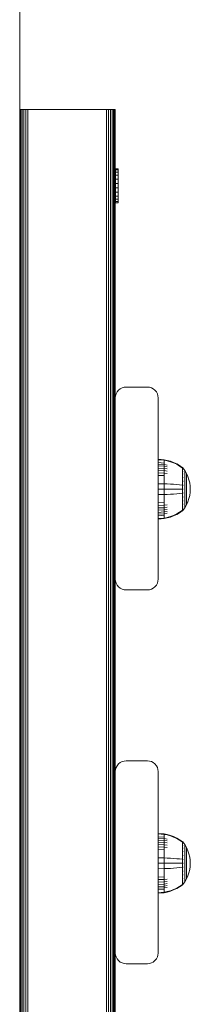
# Model space of a CAD drawing. Units: millimetres. Extents: x 1091 to 578302, y -1972 to 596964.
# Drawn here: x 4728 to 4807, y 3605 to 4066 of the extents above; entities that cross this region are included whole.
import ezdxf

# ---------------------------------------------------------------- set-up
doc = ezdxf.new("R2010")
doc.units = ezdxf.units.MM
doc.layers.add('Контур', color=7, linetype='Continuous', lineweight=15)

msp = doc.modelspace()

# ---------------------------------------------------------------- linework, layer by layer
at = {"layer": 'Контур'}
for p, q in [((4727.643, 3165.3), (4727.641, 5677.377)), ((4727.661, 4024.021), (4727.643, 4024.021)), ((4728.125, 4024.021), (4727.661, 4024.021)), ((4727.661, 3165.282), (4727.661, 4024.021)), ((4728.774, 4024.021), (4728.125, 4024.021)), ((4728.125, 3164.818), (4728.125, 4024.021)), ((4729.574, 4024.021), (4728.774, 4024.021)), ((4728.774, 3164.169), (4728.774, 4024.021)), ((4729.574, 4024.021), (4730.47, 4024.021)), ((4729.574, 3163.37), (4729.574, 4024.021)), ((4730.47, 4024.021), (4731.4, 4024.021)), ((4730.47, 3162.474), (4730.47, 4024.021)), ((4731.4, 4024.021), (4732.31, 4024.021)), ((4731.4, 3161.543), (4731.4, 4024.021)), ((4732.31, 4024.021), (4767.31, 4024.021)), ((4767.31, 4024.021), (4768.22, 4024.021)), ((4769.15, 4024.021), (4768.22, 4024.021)), ((4768.22, 3144.021), (4768.22, 4024.021)), ((4769.15, 3144.021), (4769.15, 4024.021)), ((4770.046, 4024.021), (4769.15, 4024.021)), ((4770.046, 3144.021), (4770.046, 4024.021)), ((4770.846, 4024.021), (4770.046, 4024.021)), ((4770.846, 3144.021), (4770.846, 4024.021)), ((4771.495, 4024.021), (4770.846, 4024.021)), ((4771.495, 3144.021), (4771.495, 4024.021)), ((4771.959, 4024.021), (4771.495, 4024.021)), ((4771.959, 3144.021), (4771.959, 4024.021)), ((4772.227, 4024.021), (4771.959, 4024.021)), ((4772.227, 3144.021), (4772.227, 4024.021)), ((4772.31, 4024.021), (4772.227, 4024.021)), ((4772.31, 3889.021), (4772.31, 4024.021)), ((4772.354, 3996.235), (4772.354, 3995.71)), ((4773.568, 3996.235), (4772.354, 3996.235)), ((4772.354, 3995.71), (4772.354, 3994.679)), ((4773.568, 3995.71), (4772.354, 3995.71)), ((4772.354, 3994.679), (4772.354, 3993.21)), ((4773.568, 3994.679), (4772.354, 3994.679)), ((4772.354, 3993.21), (4772.354, 3991.405)), ((4773.568, 3993.21), (4772.354, 3993.21)), ((4773.568, 3996.235), (4773.568, 3995.71)), ((4773.568, 3995.71), (4773.568, 3994.679)), ((4773.568, 3994.679), (4773.568, 3993.21)), ((4773.568, 3993.21), (4773.568, 3991.405)), ((4772.354, 3989.386), (4772.354, 3991.405)), ((4773.568, 3991.405), (4772.354, 3991.405)), ((4773.568, 3989.386), (4772.354, 3989.386)), ((4772.354, 3989.386), (4772.354, 3987.291)), ((4773.568, 3989.386), (4773.568, 3991.405)), ((4773.568, 3989.386), (4773.568, 3987.291)), ((4772.354, 3987.291), (4772.354, 3985.262)), ((4773.568, 3987.291), (4772.354, 3987.291)), ((4772.354, 3985.262), (4772.354, 3983.439)), ((4773.568, 3985.262), (4772.354, 3985.262)), ((4772.354, 3983.439), (4772.354, 3981.944)), ((4773.568, 3983.439), (4772.354, 3983.439)), ((4773.568, 3987.291), (4773.568, 3985.262)), ((4773.568, 3985.262), (4773.568, 3983.439)), ((4773.568, 3983.439), (4773.568, 3981.944)), ((4772.354, 3981.944), (4772.354, 3980.881)), ((4773.568, 3981.944), (4772.354, 3981.944)), ((4772.354, 3980.881), (4772.354, 3980.321)), ((4773.568, 3980.881), (4772.354, 3980.881)), ((4772.354, 3980.321), (4772.354, 3980.303)), ((4773.568, 3980.321), (4772.354, 3980.321)), ((4773.568, 3980.303), (4772.354, 3980.303)), ((4773.568, 3981.944), (4773.568, 3980.881)), ((4773.568, 3980.881), (4773.568, 3980.321)), ((4773.568, 3980.321), (4773.568, 3980.303)), ((4773.125, 3891.757), (4772.661, 3890.862)), ((4773.774, 3892.557), (4773.125, 3891.757)), ((4774.574, 3893.206), (4773.774, 3892.557)), ((4775.47, 3893.67), (4774.574, 3893.206)), ((4776.4, 3893.938), (4775.47, 3893.67)), ((4777.31, 3894.021), (4776.4, 3893.938)), ((4777.31, 3894.021), (4787.31, 3894.021)), ((4787.31, 3894.021), (4788.22, 3893.938)), ((4788.22, 3893.938), (4789.15, 3893.67)), ((4789.15, 3893.67), (4790.046, 3893.206)), ((4790.046, 3893.206), (4790.846, 3892.557)), ((4790.846, 3892.557), (4791.495, 3891.757)), ((4791.495, 3891.757), (4791.959, 3890.862)), ((4772.31, 3889.021), (4772.393, 3889.931)), ((4772.31, 3889.021), (4772.31, 3804.021)), ((4772.661, 3890.862), (4772.393, 3889.931)), ((4791.959, 3890.862), (4792.227, 3889.931)), ((4792.31, 3889.021), (4792.227, 3889.931)), ((4792.31, 3889.021), (4792.31, 3804.021)), ((4792.323, 3860.233), (4795.102, 3860.004)), ((4792.323, 3860.233), (4792.323, 3859.999)), ((4792.323, 3859.999), (4795.102, 3859.774)), ((4792.323, 3859.999), (4792.323, 3859.692)), ((4792.323, 3859.692), (4792.323, 3859.25)), ((4792.323, 3859.25), (4792.323, 3858.669)), ((4792.323, 3858.669), (4792.323, 3857.951)), ((4792.323, 3858.669), (4795.102, 3858.466)), ((4795.102, 3860.004), (4796.596, 3859.708)), ((4795.102, 3860.004), (4795.102, 3859.774)), ((4795.102, 3859.774), (4796.596, 3859.483)), ((4795.102, 3859.774), (4795.102, 3859.473)), ((4795.102, 3859.473), (4795.102, 3859.037)), ((4795.102, 3859.037), (4795.102, 3858.466)), ((4798.087, 3859.285), (4796.596, 3859.708)), ((4798.087, 3859.067), (4796.596, 3859.483)), ((4799.558, 3858.734), (4798.087, 3859.285)), ((4799.558, 3858.525), (4798.087, 3859.067)), ((4800.994, 3858.055), (4799.558, 3858.734)), ((4792.323, 3857.951), (4792.323, 3857.102)), ((4792.323, 3857.951), (4795.102, 3857.759)), ((4792.323, 3857.102), (4792.323, 3856.132)), ((4792.323, 3857.102), (4795.102, 3856.924)), ((4792.323, 3856.132), (4792.323, 3855.057)), ((4792.323, 3856.132), (4795.102, 3855.971)), ((4792.323, 3855.057), (4792.323, 3853.894)), ((4792.323, 3855.057), (4795.102, 3854.913)), ((4795.102, 3858.466), (4795.102, 3857.759)), ((4795.102, 3857.759), (4796.596, 3857.512)), ((4795.102, 3857.759), (4795.102, 3856.924)), ((4795.102, 3856.924), (4796.596, 3856.695)), ((4795.102, 3856.924), (4795.102, 3855.971)), ((4795.102, 3855.971), (4796.596, 3855.761)), ((4795.102, 3855.971), (4795.102, 3854.913)), ((4795.102, 3854.913), (4796.596, 3854.726)), ((4795.102, 3854.913), (4795.102, 3853.769)), ((4800.994, 3857.858), (4799.558, 3858.525)), ((4802.378, 3857.252), (4800.994, 3858.055)), ((4802.378, 3857.068), (4800.994, 3857.858)), ((4803.55, 3856.433), (4802.378, 3857.252)), ((4803.55, 3856.262), (4802.378, 3857.068)), ((4803.66, 3856.433), (4803.55, 3856.433)), ((4803.66, 3855.293), (4803.55, 3855.293)), ((4803.66, 3854.77), (4803.55, 3854.77)), ((4803.66, 3854.152), (4803.55, 3854.152)), ((4803.66, 3856.391), (4803.66, 3856.433)), ((4803.66, 3856.433), (4803.755, 3856.317)), ((4803.66, 3856.391), (4803.66, 3856.262)), ((4803.66, 3856.262), (4803.66, 3856.039)), ((4803.66, 3856.039), (4803.66, 3855.717)), ((4803.66, 3855.717), (4803.66, 3855.293)), ((4803.66, 3855.293), (4803.66, 3854.77)), ((4803.66, 3854.77), (4803.66, 3854.152)), ((4803.66, 3854.152), (4803.66, 3853.445)), ((4803.755, 3856.317), (4803.808, 3856.244)), ((4803.823, 3856.233), (4803.808, 3856.244)), ((4803.823, 3856.066), (4803.808, 3856.077)), ((4803.823, 3856.066), (4803.808, 3856.052)), ((4803.823, 3855.531), (4803.808, 3855.541)), ((4803.823, 3855.531), (4803.808, 3855.494)), ((4803.823, 3854.603), (4803.808, 3854.612)), ((4803.823, 3854.603), (4803.808, 3854.542)), ((4803.823, 3856.066), (4803.816, 3856.043)), ((4803.823, 3855.531), (4803.817, 3855.49)), ((4803.823, 3854.603), (4803.817, 3854.544)), ((4803.823, 3856.233), (4803.823, 3856.215)), ((4803.823, 3856.224), (4804.725, 3854.988)), ((4803.823, 3856.084), (4803.823, 3856.066)), ((4803.823, 3856.016), (4803.823, 3856.066)), ((4803.823, 3855.531), (4803.823, 3855.582)), ((4803.823, 3855.451), (4803.823, 3855.531)), ((4803.823, 3854.603), (4803.823, 3854.684)), ((4803.823, 3854.494), (4803.823, 3854.603)), ((4804.725, 3854.988), (4805.546, 3853.581)), ((4804.725, 3854.988), (4804.725, 3854.953)), ((4804.725, 3854.953), (4804.725, 3854.842)), ((4804.725, 3854.65), (4804.725, 3854.842)), ((4804.725, 3854.373), (4804.725, 3854.65)), ((4804.725, 3854.01), (4804.725, 3854.373)), ((4792.323, 3853.894), (4792.323, 3852.663)), ((4792.323, 3853.894), (4795.102, 3853.769)), ((4792.323, 3852.663), (4792.323, 3851.386)), ((4792.323, 3852.663), (4795.102, 3852.558)), ((4792.323, 3851.386), (4792.323, 3850.085)), ((4792.323, 3850.085), (4792.323, 3848.78)), ((4795.102, 3853.769), (4796.596, 3853.607)), ((4795.102, 3853.769), (4795.102, 3852.558)), ((4795.102, 3852.558), (4795.102, 3851.302)), ((4795.102, 3851.302), (4795.102, 3850.022)), ((4795.102, 3850.022), (4795.102, 3848.739)), ((4803.66, 3853.445), (4803.55, 3853.445)), ((4803.66, 3852.662), (4803.55, 3852.662)), ((4803.66, 3851.814), (4803.55, 3851.814)), ((4803.66, 3850.917), (4803.55, 3850.917)), ((4803.66, 3853.445), (4803.66, 3852.662)), ((4803.66, 3852.662), (4803.66, 3851.814)), ((4803.66, 3851.814), (4803.66, 3850.917)), ((4803.66, 3850.917), (4803.66, 3849.987)), ((4803.66, 3849.987), (4803.66, 3849.039)), ((4803.823, 3853.304), (4803.808, 3853.312)), ((4803.823, 3853.304), (4803.808, 3853.223)), ((4803.823, 3851.705), (4803.808, 3851.711)), ((4803.823, 3851.705), (4803.808, 3851.61)), ((4803.823, 3849.914), (4803.808, 3849.918)), ((4803.823, 3849.914), (4803.808, 3849.81)), ((4803.823, 3849.914), (4803.816, 3849.817)), ((4803.823, 3853.304), (4803.817, 3853.23)), ((4803.823, 3851.705), (4803.817, 3851.618)), ((4803.823, 3853.304), (4803.823, 3853.413)), ((4803.823, 3853.17), (4803.823, 3853.304)), ((4803.823, 3851.705), (4803.823, 3851.838)), ((4803.823, 3851.547), (4803.823, 3851.705)), ((4803.823, 3849.914), (4803.823, 3850.07)), ((4803.823, 3849.734), (4803.823, 3849.914)), ((4804.725, 3853.561), (4804.725, 3854.01)), ((4804.725, 3853.03), (4804.725, 3853.561)), ((4804.725, 3852.424), (4804.725, 3853.03)), ((4804.725, 3851.751), (4804.725, 3852.424)), ((4804.725, 3851.024), (4804.725, 3851.751)), ((4804.725, 3850.254), (4804.725, 3851.024)), ((4804.725, 3849.456), (4804.725, 3850.254)), ((4804.725, 3848.642), (4804.725, 3849.456)), ((4805.546, 3853.581), (4806.21, 3852.122)), ((4805.546, 3853.581), (4805.546, 3853.552)), ((4805.546, 3853.552), (4805.546, 3853.459)), ((4805.546, 3853.298), (4805.546, 3853.459)), ((4805.546, 3853.065), (4805.546, 3853.298)), ((4805.546, 3852.76), (4805.546, 3853.065)), ((4805.546, 3852.384), (4805.546, 3852.76)), ((4805.546, 3851.938), (4805.546, 3852.384)), ((4805.546, 3851.429), (4805.546, 3851.938)), ((4805.546, 3850.865), (4805.546, 3851.429)), ((4805.546, 3850.254), (4805.546, 3850.865)), ((4805.546, 3849.608), (4805.546, 3850.254)), ((4805.546, 3848.938), (4805.546, 3849.608)), ((4806.21, 3852.122), (4806.715, 3850.635)), ((4806.715, 3850.635), (4807.066, 3849.144)), ((4792.323, 3848.78), (4792.323, 3846.233)), ((4792.323, 3848.78), (4795.102, 3848.739)), ((4792.323, 3846.233), (4792.323, 3843.685)), ((4792.323, 3846.233), (4795.102, 3846.233)), ((4795.102, 3848.739), (4796.596, 3848.685)), ((4795.102, 3848.739), (4795.102, 3846.233)), ((4795.102, 3846.233), (4796.596, 3846.233)), ((4795.102, 3846.233), (4795.102, 3843.727)), ((4798.087, 3848.608), (4796.596, 3848.685)), ((4798.087, 3846.233), (4796.596, 3846.233)), ((4799.558, 3848.507), (4798.087, 3848.608)), ((4799.558, 3846.233), (4798.087, 3846.233)), ((4800.994, 3848.384), (4799.558, 3848.507)), ((4800.994, 3846.233), (4799.558, 3846.233)), ((4802.378, 3848.238), (4800.994, 3848.384)), ((4802.378, 3846.233), (4800.994, 3846.233)), ((4803.55, 3848.089), (4802.378, 3848.238)), ((4803.55, 3846.233), (4802.378, 3846.233)), ((4803.66, 3848.089), (4803.55, 3848.089)), ((4803.66, 3849.039), (4803.66, 3848.089)), ((4803.66, 3848.089), (4803.66, 3847.149)), ((4803.66, 3847.149), (4803.66, 3846.233)), ((4803.66, 3846.233), (4803.66, 3845.316)), ((4803.66, 3845.316), (4803.66, 3844.377)), ((4803.823, 3848.052), (4803.808, 3848.054)), ((4803.823, 3846.233), (4803.808, 3846.233)), ((4803.823, 3848.052), (4803.823, 3848.227)), ((4803.823, 3847.855), (4803.823, 3848.052)), ((4803.823, 3846.233), (4803.823, 3846.422)), ((4803.823, 3846.043), (4803.823, 3846.233)), ((4804.725, 3847.826), (4804.725, 3848.642)), ((4804.725, 3847.019), (4804.725, 3847.826)), ((4804.725, 3846.233), (4804.725, 3847.019)), ((4804.725, 3845.446), (4804.725, 3846.233)), ((4804.725, 3844.64), (4804.725, 3845.446)), ((4805.546, 3848.255), (4805.546, 3848.938)), ((4805.546, 3847.57), (4805.546, 3848.255)), ((4805.546, 3846.893), (4805.546, 3847.57)), ((4805.546, 3846.233), (4805.546, 3846.893)), ((4805.546, 3845.572), (4805.546, 3846.233)), ((4805.546, 3844.895), (4805.546, 3845.572)), ((4805.546, 3844.211), (4805.546, 3844.895)), ((4807.066, 3849.144), (4807.268, 3847.67)), ((4807.268, 3847.67), (4807.333, 3846.233)), ((4807.268, 3844.795), (4807.333, 3846.233)), ((4792.323, 3843.685), (4795.102, 3843.727)), ((4792.323, 3843.685), (4792.323, 3842.38)), ((4792.323, 3842.38), (4792.323, 3841.079)), ((4792.323, 3841.079), (4792.323, 3839.803)), ((4795.102, 3843.727), (4796.596, 3843.781)), ((4795.102, 3843.727), (4795.102, 3842.443)), ((4795.102, 3842.443), (4795.102, 3841.163)), ((4795.102, 3841.163), (4795.102, 3839.907)), ((4798.087, 3843.858), (4796.596, 3843.781)), ((4799.558, 3843.958), (4798.087, 3843.858)), ((4800.994, 3844.081), (4799.558, 3843.958)), ((4802.378, 3844.228), (4800.994, 3844.081)), ((4803.55, 3844.377), (4802.378, 3844.228)), ((4803.66, 3841.548), (4803.55, 3841.548)), ((4803.66, 3840.651), (4803.55, 3840.651)), ((4803.66, 3844.377), (4803.66, 3843.426)), ((4803.66, 3843.426), (4803.66, 3842.478)), ((4803.66, 3842.478), (4803.66, 3841.548)), ((4803.66, 3841.548), (4803.66, 3840.651)), ((4803.66, 3840.651), (4803.66, 3839.804)), ((4803.823, 3844.413), (4803.808, 3844.411)), ((4803.823, 3844.413), (4803.808, 3844.303)), ((4803.823, 3842.552), (4803.808, 3842.547)), ((4803.823, 3842.552), (4803.808, 3842.441)), ((4803.823, 3840.761), (4803.808, 3840.754)), ((4803.823, 3840.761), (4803.808, 3840.658)), ((4803.823, 3844.413), (4803.816, 3844.316)), ((4803.823, 3842.552), (4803.817, 3842.461)), ((4803.823, 3840.761), (4803.817, 3840.681)), ((4803.823, 3844.413), (4803.823, 3844.611)), ((4803.823, 3844.238), (4803.823, 3844.413)), ((4803.823, 3842.552), (4803.823, 3842.732)), ((4803.823, 3842.396), (4803.823, 3842.552)), ((4803.823, 3840.761), (4803.823, 3840.918)), ((4803.823, 3840.627), (4803.823, 3840.761)), ((4804.725, 3843.824), (4804.725, 3844.64)), ((4804.725, 3843.01), (4804.725, 3843.824)), ((4804.725, 3842.211), (4804.725, 3843.01)), ((4804.725, 3841.442), (4804.725, 3842.211)), ((4804.725, 3840.714), (4804.725, 3841.442)), ((4804.725, 3840.042), (4804.725, 3840.714)), ((4805.546, 3843.528), (4805.546, 3844.211)), ((4805.546, 3842.857), (4805.546, 3843.528)), ((4805.546, 3842.211), (4805.546, 3842.857)), ((4805.546, 3841.601), (4805.546, 3842.211)), ((4805.546, 3841.036), (4805.546, 3841.601)), ((4805.546, 3840.528), (4805.546, 3841.036)), ((4805.546, 3840.082), (4805.546, 3840.528)), ((4806.21, 3840.343), (4805.546, 3838.884)), ((4806.715, 3841.83), (4806.21, 3840.343)), ((4807.066, 3843.321), (4806.715, 3841.83)), ((4807.268, 3844.795), (4807.066, 3843.321)), ((4792.323, 3839.803), (4795.102, 3839.907)), ((4792.323, 3839.803), (4792.323, 3838.572)), ((4792.323, 3838.572), (4795.102, 3838.697)), ((4792.323, 3838.572), (4792.323, 3837.409)), ((4792.323, 3837.409), (4795.102, 3837.552)), ((4792.323, 3837.409), (4792.323, 3836.333)), ((4792.323, 3836.333), (4795.102, 3836.495)), ((4792.323, 3836.333), (4792.323, 3835.364)), ((4795.102, 3839.907), (4795.102, 3838.697)), ((4795.102, 3838.697), (4796.596, 3838.859)), ((4795.102, 3838.697), (4795.102, 3837.552)), ((4795.102, 3837.552), (4796.596, 3837.739)), ((4795.102, 3837.552), (4795.102, 3836.495)), ((4795.102, 3836.495), (4796.596, 3836.704)), ((4795.102, 3836.495), (4795.102, 3835.541)), ((4795.102, 3835.541), (4796.596, 3835.771)), ((4802.378, 3835.397), (4803.55, 3836.203)), ((4802.378, 3835.213), (4803.55, 3836.033)), ((4803.66, 3839.804), (4803.55, 3839.804)), ((4803.66, 3839.02), (4803.55, 3839.02)), ((4803.66, 3838.314), (4803.55, 3838.314)), ((4803.66, 3837.695), (4803.55, 3837.695)), ((4803.66, 3837.172), (4803.55, 3837.172)), ((4803.66, 3836.203), (4803.55, 3836.203)), ((4803.55, 3836.033), (4803.66, 3836.033)), ((4803.66, 3839.804), (4803.66, 3839.02)), ((4803.66, 3839.02), (4803.66, 3838.314)), ((4803.66, 3838.314), (4803.66, 3837.695)), ((4803.66, 3837.695), (4803.66, 3837.172)), ((4803.66, 3837.172), (4803.66, 3836.749)), ((4803.66, 3836.749), (4803.66, 3836.426)), ((4803.66, 3836.426), (4803.66, 3836.203)), ((4803.66, 3836.074), (4803.66, 3836.203)), ((4803.755, 3836.148), (4803.66, 3836.033)), ((4803.66, 3836.074), (4803.66, 3836.033)), ((4803.755, 3836.148), (4803.808, 3836.221)), ((4803.823, 3839.162), (4803.808, 3839.154)), ((4803.823, 3839.162), (4803.808, 3839.074)), ((4803.823, 3837.863), (4803.808, 3837.853)), ((4803.823, 3837.863), (4803.808, 3837.794)), ((4803.823, 3836.935), (4803.808, 3836.924)), ((4803.823, 3836.935), (4803.808, 3836.888)), ((4803.823, 3836.4), (4803.808, 3836.388)), ((4803.808, 3836.221), (4803.823, 3836.233)), ((4803.823, 3836.935), (4803.816, 3836.902)), ((4803.823, 3839.162), (4803.817, 3839.095)), ((4803.823, 3837.863), (4803.817, 3837.812)), ((4803.823, 3839.162), (4803.823, 3839.296)), ((4803.823, 3839.053), (4803.823, 3839.162)), ((4803.823, 3837.863), (4803.823, 3837.971)), ((4803.823, 3837.781), (4803.823, 3837.863)), ((4803.823, 3836.242), (4804.725, 3837.477)), ((4803.823, 3836.935), (4803.823, 3837.015)), ((4803.823, 3836.884), (4803.823, 3836.935)), ((4803.823, 3836.4), (4803.823, 3836.45)), ((4803.823, 3836.382), (4803.823, 3836.4)), ((4803.823, 3836.233), (4803.823, 3836.25)), ((4804.725, 3839.435), (4804.725, 3840.042)), ((4804.725, 3838.905), (4804.725, 3839.435)), ((4804.725, 3838.455), (4804.725, 3838.905)), ((4805.546, 3838.884), (4804.725, 3837.477)), ((4804.725, 3838.092), (4804.725, 3838.455)), ((4804.725, 3837.815), (4804.725, 3838.092)), ((4804.725, 3837.623), (4804.725, 3837.815)), ((4804.725, 3837.513), (4804.725, 3837.623)), ((4804.725, 3837.477), (4804.725, 3837.513)), ((4805.546, 3839.705), (4805.546, 3840.082)), ((4805.546, 3839.4), (4805.546, 3839.705)), ((4805.546, 3839.168), (4805.546, 3839.4)), ((4805.546, 3839.007), (4805.546, 3839.168)), ((4805.546, 3838.914), (4805.546, 3839.007)), ((4805.546, 3838.884), (4805.546, 3838.914)), ((4792.323, 3835.364), (4795.102, 3835.541)), ((4792.323, 3835.364), (4792.323, 3834.515)), ((4792.323, 3834.515), (4795.102, 3834.706)), ((4792.323, 3834.515), (4792.323, 3833.797)), ((4792.323, 3833.797), (4795.102, 3834)), ((4792.323, 3833.797), (4792.323, 3833.216)), ((4792.323, 3833.216), (4792.323, 3832.773)), ((4792.323, 3832.773), (4792.323, 3832.466)), ((4792.323, 3832.466), (4795.102, 3832.691)), ((4792.323, 3832.466), (4792.323, 3832.233)), ((4792.323, 3832.233), (4795.102, 3832.461)), ((4795.102, 3835.541), (4795.102, 3834.706)), ((4795.102, 3834.706), (4796.596, 3834.954)), ((4795.102, 3834.706), (4795.102, 3834)), ((4795.102, 3834), (4795.102, 3833.428)), ((4795.102, 3833.428), (4795.102, 3832.993)), ((4795.102, 3832.993), (4795.102, 3832.691)), ((4795.102, 3832.691), (4796.596, 3832.982)), ((4795.102, 3832.461), (4796.596, 3832.757)), ((4795.102, 3832.461), (4795.102, 3832.691)), ((4796.596, 3832.982), (4798.087, 3833.398)), ((4796.596, 3832.757), (4798.087, 3833.18)), ((4798.087, 3833.398), (4799.558, 3833.94)), ((4798.087, 3833.18), (4799.558, 3833.732)), ((4799.558, 3833.94), (4800.994, 3834.608)), ((4799.558, 3833.732), (4800.994, 3834.41)), ((4800.994, 3834.608), (4802.378, 3835.397)), ((4800.994, 3834.41), (4802.378, 3835.213)), ((4772.31, 3804.021), (4772.393, 3803.111)), ((4772.31, 3804.021), (4772.393, 3803.111)), ((4772.31, 3714.021), (4772.31, 3804.021)), ((4792.31, 3804.021), (4792.227, 3803.111)), ((4792.31, 3804.021), (4792.227, 3803.111)), ((4772.393, 3803.111), (4772.393, 3803.111)), ((4772.393, 3803.111), (4772.661, 3802.181)), ((4772.661, 3802.181), (4772.393, 3803.111)), ((4772.661, 3802.181), (4772.393, 3803.111)), ((4772.661, 3802.181), (4772.661, 3802.181)), ((4773.125, 3801.285), (4772.661, 3802.181)), ((4773.125, 3801.285), (4772.661, 3802.181)), ((4773.125, 3801.285), (4773.125, 3801.285)), ((4773.774, 3800.486), (4773.125, 3801.285)), ((4773.774, 3800.486), (4773.125, 3801.285)), ((4773.774, 3800.486), (4773.774, 3800.486)), ((4774.574, 3799.836), (4773.774, 3800.486)), ((4774.574, 3799.836), (4773.774, 3800.486)), ((4774.574, 3799.836), (4774.574, 3799.836)), ((4775.47, 3799.372), (4774.574, 3799.836)), ((4775.47, 3799.372), (4774.574, 3799.836)), ((4775.47, 3799.372), (4775.47, 3799.372)), ((4776.4, 3799.105), (4775.47, 3799.372)), ((4776.4, 3799.105), (4775.47, 3799.372)), ((4776.4, 3799.105), (4776.4, 3799.105)), ((4776.4, 3799.105), (4777.31, 3799.021)), ((4777.31, 3799.021), (4776.4, 3799.105)), ((4787.31, 3799.021), (4777.31, 3799.021)), ((4787.31, 3799.021), (4777.31, 3799.021)), ((4787.31, 3799.021), (4788.22, 3799.105)), ((4787.31, 3799.021), (4788.22, 3799.105)), ((4788.22, 3799.105), (4789.15, 3799.372)), ((4788.22, 3799.105), (4789.15, 3799.372)), ((4788.22, 3799.105), (4788.22, 3799.105)), ((4789.15, 3799.372), (4790.046, 3799.836)), ((4789.15, 3799.372), (4790.046, 3799.836)), ((4789.15, 3799.372), (4789.15, 3799.372)), ((4790.046, 3799.836), (4790.846, 3800.486)), ((4790.046, 3799.836), (4790.846, 3800.486)), ((4790.046, 3799.836), (4790.046, 3799.836)), ((4790.846, 3800.486), (4791.495, 3801.285)), ((4790.846, 3800.486), (4791.495, 3801.285)), ((4790.846, 3800.486), (4790.846, 3800.486)), ((4791.495, 3801.285), (4791.959, 3802.181)), ((4791.495, 3801.285), (4791.959, 3802.181)), ((4791.495, 3801.285), (4791.495, 3801.285)), ((4791.959, 3802.181), (4792.227, 3803.111)), ((4791.959, 3802.181), (4792.227, 3803.111)), ((4791.959, 3802.181), (4792.227, 3803.111)), ((4791.959, 3802.181), (4791.959, 3802.181)), ((4792.227, 3803.111), (4792.227, 3803.111)), ((4772.661, 3715.862), (4772.393, 3714.931)), ((4773.125, 3716.757), (4772.661, 3715.862)), ((4773.774, 3717.557), (4773.125, 3716.757)), ((4774.574, 3718.206), (4773.774, 3717.557)), ((4775.47, 3718.67), (4774.574, 3718.206)), ((4776.4, 3718.938), (4775.47, 3718.67)), ((4777.31, 3719.021), (4776.4, 3718.938)), ((4777.31, 3719.021), (4787.31, 3719.021)), ((4787.31, 3719.021), (4788.22, 3718.938)), ((4788.22, 3718.938), (4789.15, 3718.67)), ((4789.15, 3718.67), (4790.046, 3718.206)), ((4790.046, 3718.206), (4790.846, 3717.557)), ((4790.846, 3717.557), (4791.495, 3716.757)), ((4791.495, 3716.757), (4791.959, 3715.862)), ((4791.959, 3715.862), (4792.227, 3714.931)), ((4772.31, 3714.021), (4772.393, 3714.931)), ((4772.31, 3714.021), (4772.31, 3629.021)), ((4792.31, 3714.021), (4792.227, 3714.931)), ((4792.31, 3714.021), (4792.31, 3629.021)), ((4792.323, 3685.062), (4795.102, 3684.834)), ((4792.323, 3685.062), (4792.323, 3685.062)), ((4792.323, 3685.062), (4795.102, 3684.834)), ((4792.323, 3685.062), (4792.323, 3684.828)), ((4792.323, 3684.828), (4795.102, 3684.604)), ((4792.323, 3684.828), (4792.323, 3684.522)), ((4792.323, 3684.522), (4792.323, 3684.079)), ((4792.323, 3684.079), (4792.323, 3683.498)), ((4792.323, 3683.498), (4792.323, 3682.78)), ((4792.323, 3683.498), (4795.102, 3683.295)), ((4795.102, 3684.834), (4796.596, 3684.538)), ((4795.102, 3684.834), (4795.102, 3684.834)), ((4795.102, 3684.834), (4796.596, 3684.538)), ((4795.102, 3684.834), (4795.102, 3684.604)), ((4795.102, 3684.604), (4796.596, 3684.313)), ((4795.102, 3684.604), (4795.102, 3684.302)), ((4795.102, 3684.302), (4795.102, 3683.867)), ((4795.102, 3683.867), (4795.102, 3683.295)), ((4798.087, 3684.115), (4796.596, 3684.538)), ((4798.087, 3684.115), (4796.596, 3684.538)), ((4798.087, 3683.897), (4796.596, 3684.313)), ((4799.558, 3683.563), (4798.087, 3684.115)), ((4799.558, 3683.563), (4798.087, 3684.115)), ((4799.558, 3683.355), (4798.087, 3683.897)), ((4800.994, 3682.884), (4799.558, 3683.563)), ((4800.994, 3682.884), (4799.558, 3683.563)), ((4792.323, 3682.78), (4792.323, 3681.931)), ((4792.323, 3682.78), (4795.102, 3682.589)), ((4792.323, 3681.931), (4792.323, 3680.962)), ((4792.323, 3681.931), (4795.102, 3681.754)), ((4792.323, 3680.962), (4792.323, 3679.886)), ((4792.323, 3680.962), (4795.102, 3680.8)), ((4792.323, 3679.886), (4792.323, 3678.723)), ((4792.323, 3679.886), (4795.102, 3679.742)), ((4795.102, 3683.295), (4795.102, 3682.589)), ((4795.102, 3682.589), (4796.596, 3682.341)), ((4795.102, 3682.589), (4795.102, 3681.754)), ((4795.102, 3681.754), (4796.596, 3681.524)), ((4795.102, 3681.754), (4795.102, 3680.8)), ((4795.102, 3680.8), (4796.596, 3680.591)), ((4795.102, 3680.8), (4795.102, 3679.742)), ((4795.102, 3679.742), (4796.596, 3679.556)), ((4795.102, 3679.742), (4795.102, 3678.598)), ((4800.994, 3682.687), (4799.558, 3683.355)), ((4802.378, 3682.082), (4800.994, 3682.884)), ((4802.378, 3682.082), (4800.994, 3682.884)), ((4802.378, 3681.898), (4800.994, 3682.687)), ((4803.55, 3681.262), (4802.378, 3682.082)), ((4803.55, 3681.262), (4802.378, 3682.082)), ((4803.55, 3681.092), (4802.378, 3681.898)), ((4803.66, 3681.262), (4803.55, 3681.262)), ((4803.66, 3681.262), (4803.55, 3681.262)), ((4803.66, 3680.123), (4803.55, 3680.123)), ((4803.66, 3679.599), (4803.55, 3679.599)), ((4803.66, 3678.981), (4803.55, 3678.981)), ((4803.66, 3681.262), (4803.66, 3681.262)), ((4803.66, 3681.262), (4803.755, 3681.147)), ((4803.66, 3681.221), (4803.66, 3681.262)), ((4803.66, 3681.262), (4803.755, 3681.147)), ((4803.66, 3681.221), (4803.66, 3681.092)), ((4803.66, 3681.092), (4803.66, 3680.868)), ((4803.66, 3680.868), (4803.66, 3680.546)), ((4803.66, 3680.546), (4803.66, 3680.123)), ((4803.66, 3680.123), (4803.66, 3679.599)), ((4803.66, 3679.599), (4803.66, 3678.981)), ((4803.66, 3678.981), (4803.66, 3678.275)), ((4803.755, 3681.147), (4803.808, 3681.074)), ((4803.755, 3681.147), (4803.808, 3681.074)), ((4803.823, 3681.062), (4803.808, 3681.074)), ((4803.823, 3681.062), (4803.808, 3681.074)), ((4803.823, 3680.895), (4803.808, 3680.906)), ((4803.823, 3680.895), (4803.808, 3680.881)), ((4803.823, 3680.36), (4803.808, 3680.371)), ((4803.823, 3680.36), (4803.808, 3680.323)), ((4803.823, 3679.432), (4803.808, 3679.442)), ((4803.823, 3679.432), (4803.808, 3679.372)), ((4803.823, 3680.895), (4803.816, 3680.872)), ((4803.823, 3680.36), (4803.817, 3680.319)), ((4803.823, 3679.432), (4803.817, 3679.373)), ((4803.823, 3681.062), (4803.823, 3681.062)), ((4803.823, 3681.062), (4803.823, 3681.045)), ((4803.823, 3681.053), (4804.725, 3679.818)), ((4803.823, 3681.053), (4804.725, 3679.817)), ((4803.823, 3680.913), (4803.823, 3680.895)), ((4803.823, 3680.845), (4803.823, 3680.895)), ((4803.823, 3680.36), (4803.823, 3680.411)), ((4803.823, 3680.28), (4803.823, 3680.36)), ((4803.823, 3679.432), (4803.823, 3679.514)), ((4803.823, 3679.324), (4803.823, 3679.432)), ((4804.725, 3679.818), (4805.546, 3678.411)), ((4804.725, 3679.818), (4804.725, 3679.817)), ((4804.725, 3679.817), (4805.546, 3678.411)), ((4804.725, 3679.817), (4804.725, 3679.782)), ((4804.725, 3679.782), (4804.725, 3679.671)), ((4804.725, 3679.479), (4804.725, 3679.671)), ((4804.725, 3679.203), (4804.725, 3679.479)), ((4804.725, 3678.839), (4804.725, 3679.203)), ((4792.323, 3678.723), (4792.323, 3677.492)), ((4792.323, 3678.723), (4795.102, 3678.598)), ((4792.323, 3677.492), (4792.323, 3676.215)), ((4792.323, 3677.492), (4795.102, 3677.387)), ((4792.323, 3676.215), (4792.323, 3674.914)), ((4792.323, 3674.914), (4792.323, 3673.61)), ((4795.102, 3678.598), (4796.596, 3678.436)), ((4795.102, 3678.598), (4795.102, 3677.387)), ((4795.102, 3677.387), (4795.102, 3676.131)), ((4795.102, 3676.131), (4795.102, 3674.851)), ((4795.102, 3674.851), (4795.102, 3673.568)), ((4803.66, 3678.275), (4803.55, 3678.275)), ((4803.66, 3677.491), (4803.55, 3677.491)), ((4803.66, 3676.644), (4803.55, 3676.644)), ((4803.66, 3675.747), (4803.55, 3675.747)), ((4803.66, 3678.275), (4803.66, 3677.491)), ((4803.66, 3677.491), (4803.66, 3676.644)), ((4803.66, 3676.644), (4803.66, 3675.747)), ((4803.66, 3675.747), (4803.66, 3674.817)), ((4803.66, 3674.817), (4803.66, 3673.869)), ((4803.823, 3678.133), (4803.808, 3678.141)), ((4803.823, 3678.133), (4803.808, 3678.053)), ((4803.823, 3676.534), (4803.808, 3676.54)), ((4803.823, 3676.534), (4803.808, 3676.439)), ((4803.823, 3674.743), (4803.808, 3674.747)), ((4803.823, 3674.743), (4803.808, 3674.639)), ((4803.823, 3674.743), (4803.816, 3674.647)), ((4803.823, 3678.133), (4803.817, 3678.059)), ((4803.823, 3676.534), (4803.817, 3676.448)), ((4803.823, 3678.133), (4803.823, 3678.242)), ((4803.823, 3677.999), (4803.823, 3678.133)), ((4803.823, 3676.534), (4803.823, 3676.668)), ((4803.823, 3676.377), (4803.823, 3676.534)), ((4803.823, 3674.743), (4803.823, 3674.899)), ((4803.823, 3674.563), (4803.823, 3674.743)), ((4804.725, 3678.39), (4804.725, 3678.839)), ((4804.725, 3677.859), (4804.725, 3678.39)), ((4804.725, 3677.253), (4804.725, 3677.859)), ((4804.725, 3676.581), (4804.725, 3677.253)), ((4804.725, 3675.853), (4804.725, 3676.581)), ((4804.725, 3675.083), (4804.725, 3675.853)), ((4804.725, 3674.285), (4804.725, 3675.083)), ((4804.725, 3673.471), (4804.725, 3674.285)), ((4805.546, 3678.411), (4806.21, 3676.952)), ((4805.546, 3678.411), (4805.546, 3678.411)), ((4805.546, 3678.411), (4806.21, 3676.952)), ((4805.546, 3678.411), (4805.546, 3678.381)), ((4805.546, 3678.381), (4805.546, 3678.288)), ((4805.546, 3678.127), (4805.546, 3678.288)), ((4805.546, 3677.895), (4805.546, 3678.127)), ((4805.546, 3677.59), (4805.546, 3677.895)), ((4805.546, 3677.213), (4805.546, 3677.59)), ((4805.546, 3676.767), (4805.546, 3677.213)), ((4805.546, 3676.258), (4805.546, 3676.767)), ((4805.546, 3675.694), (4805.546, 3676.258)), ((4805.546, 3675.083), (4805.546, 3675.694)), ((4805.546, 3674.437), (4805.546, 3675.083)), ((4805.546, 3673.767), (4805.546, 3674.437)), ((4806.21, 3676.952), (4806.715, 3675.465)), ((4806.21, 3676.952), (4806.715, 3675.465)), ((4806.715, 3675.465), (4807.066, 3673.974)), ((4806.715, 3675.465), (4807.066, 3673.973)), ((4792.323, 3673.61), (4792.323, 3671.062)), ((4792.323, 3673.61), (4795.102, 3673.568)), ((4792.323, 3671.062), (4792.323, 3668.515)), ((4792.323, 3671.062), (4795.102, 3671.062)), ((4795.102, 3673.568), (4796.596, 3673.514)), ((4795.102, 3673.568), (4795.102, 3671.062)), ((4795.102, 3671.062), (4796.596, 3671.062)), ((4795.102, 3671.062), (4795.102, 3668.556)), ((4798.087, 3673.437), (4796.596, 3673.514)), ((4798.087, 3671.062), (4796.596, 3671.062)), ((4799.558, 3673.337), (4798.087, 3673.437)), ((4799.558, 3671.062), (4798.087, 3671.062)), ((4800.994, 3673.213), (4799.558, 3673.337)), ((4800.994, 3671.062), (4799.558, 3671.062)), ((4802.378, 3673.067), (4800.994, 3673.213)), ((4802.378, 3671.062), (4800.994, 3671.062)), ((4803.55, 3672.918), (4802.378, 3673.067)), ((4803.55, 3671.062), (4802.378, 3671.062)), ((4803.66, 3672.918), (4803.55, 3672.918)), ((4803.66, 3673.869), (4803.66, 3672.918)), ((4803.66, 3672.918), (4803.66, 3671.979)), ((4803.66, 3671.979), (4803.66, 3671.062)), ((4803.66, 3671.062), (4803.66, 3670.146)), ((4803.66, 3670.146), (4803.66, 3669.206)), ((4803.823, 3672.882), (4803.808, 3672.884)), ((4803.823, 3671.062), (4803.808, 3671.062)), ((4803.823, 3672.882), (4803.823, 3673.057)), ((4803.823, 3672.684), (4803.823, 3672.882)), ((4803.823, 3671.062), (4803.823, 3671.251)), ((4803.823, 3670.873), (4803.823, 3671.062)), ((4804.725, 3672.655), (4804.725, 3673.471)), ((4804.725, 3671.849), (4804.725, 3672.655)), ((4804.725, 3671.062), (4804.725, 3671.849)), ((4804.725, 3670.275), (4804.725, 3671.062)), ((4804.725, 3669.469), (4804.725, 3670.275)), ((4805.546, 3673.084), (4805.546, 3673.767)), ((4805.546, 3672.399), (4805.546, 3673.084)), ((4805.546, 3671.722), (4805.546, 3672.399)), ((4805.546, 3671.062), (4805.546, 3671.722)), ((4805.546, 3670.402), (4805.546, 3671.062)), ((4805.546, 3669.725), (4805.546, 3670.402)), ((4805.546, 3669.04), (4805.546, 3669.725)), ((4807.066, 3673.974), (4807.268, 3672.5)), ((4807.066, 3673.973), (4807.268, 3672.5)), ((4807.268, 3669.624), (4807.066, 3668.151)), ((4807.268, 3672.5), (4807.268, 3672.5)), ((4807.268, 3672.5), (4807.333, 3671.062)), ((4807.268, 3669.624), (4807.333, 3671.062)), ((4807.333, 3671.062), (4807.333, 3671.062)), ((4792.323, 3668.515), (4795.102, 3668.556)), ((4792.323, 3668.515), (4792.323, 3667.21)), ((4792.323, 3667.21), (4792.323, 3665.909)), ((4792.323, 3665.909), (4792.323, 3664.632)), ((4795.102, 3668.556), (4796.596, 3668.61)), ((4795.102, 3668.556), (4795.102, 3667.273)), ((4795.102, 3667.273), (4795.102, 3665.993)), ((4795.102, 3665.993), (4795.102, 3664.737)), ((4798.087, 3668.687), (4796.596, 3668.61)), ((4799.558, 3668.787), (4798.087, 3668.687)), ((4800.994, 3668.911), (4799.558, 3668.787)), ((4802.378, 3669.057), (4800.994, 3668.911)), ((4803.55, 3669.206), (4802.378, 3669.057)), ((4803.66, 3666.377), (4803.55, 3666.377)), ((4803.66, 3665.481), (4803.55, 3665.481)), ((4803.66, 3669.206), (4803.66, 3668.255)), ((4803.66, 3668.255), (4803.66, 3667.308)), ((4803.66, 3667.308), (4803.66, 3666.377)), ((4803.66, 3666.377), (4803.66, 3665.481)), ((4803.66, 3665.481), (4803.66, 3664.633)), ((4803.823, 3669.242), (4803.808, 3669.24)), ((4803.823, 3669.242), (4803.808, 3669.132)), ((4803.823, 3667.381), (4803.808, 3667.377)), ((4803.823, 3667.381), (4803.808, 3667.271)), ((4803.823, 3665.59), (4803.808, 3665.584)), ((4803.823, 3665.59), (4803.808, 3665.488)), ((4803.823, 3669.242), (4803.816, 3669.145)), ((4803.823, 3667.381), (4803.817, 3667.29)), ((4803.823, 3665.59), (4803.817, 3665.51)), ((4803.823, 3669.242), (4803.823, 3669.44)), ((4803.823, 3669.068), (4803.823, 3669.242)), ((4803.823, 3667.381), (4803.823, 3667.561)), ((4803.823, 3667.225), (4803.823, 3667.381)), ((4803.823, 3665.59), (4803.823, 3665.747)), ((4803.823, 3665.457), (4803.823, 3665.59)), ((4804.725, 3668.653), (4804.725, 3669.469)), ((4804.725, 3667.839), (4804.725, 3668.653)), ((4804.725, 3667.041), (4804.725, 3667.839)), ((4804.725, 3666.271), (4804.725, 3667.041)), ((4804.725, 3665.544), (4804.725, 3666.271)), ((4804.725, 3664.871), (4804.725, 3665.544)), ((4805.546, 3668.357), (4805.546, 3669.04)), ((4805.546, 3667.687), (4805.546, 3668.357)), ((4805.546, 3667.041), (4805.546, 3667.687)), ((4805.546, 3666.43), (4805.546, 3667.041)), ((4805.546, 3665.866), (4805.546, 3666.43)), ((4805.546, 3665.357), (4805.546, 3665.866)), ((4805.546, 3664.911), (4805.546, 3665.357)), ((4806.21, 3665.173), (4805.546, 3663.713)), ((4806.715, 3666.66), (4806.21, 3665.173)), ((4807.066, 3668.151), (4806.715, 3666.66)), ((4792.323, 3664.632), (4795.102, 3664.737)), ((4792.323, 3664.632), (4792.323, 3663.401)), ((4792.323, 3663.401), (4795.102, 3663.526)), ((4792.323, 3663.401), (4792.323, 3662.238)), ((4792.323, 3662.238), (4795.102, 3662.382)), ((4792.323, 3662.238), (4792.323, 3661.163)), ((4792.323, 3661.163), (4795.102, 3661.324)), ((4792.323, 3661.163), (4792.323, 3660.193)), ((4795.102, 3664.737), (4795.102, 3663.526)), ((4795.102, 3663.526), (4796.596, 3663.688)), ((4795.102, 3663.526), (4795.102, 3662.382)), ((4795.102, 3662.382), (4796.596, 3662.568)), ((4795.102, 3662.382), (4795.102, 3661.324)), ((4795.102, 3661.324), (4796.596, 3661.533)), ((4795.102, 3661.324), (4795.102, 3660.37)), ((4795.102, 3660.37), (4796.596, 3660.6)), ((4802.378, 3660.226), (4803.55, 3661.032)), ((4802.378, 3660.042), (4803.55, 3660.862)), ((4803.66, 3664.633), (4803.55, 3664.633)), ((4803.66, 3663.85), (4803.55, 3663.85)), ((4803.66, 3663.143), (4803.55, 3663.143)), ((4803.66, 3662.525), (4803.55, 3662.525)), ((4803.66, 3662.002), (4803.55, 3662.002)), ((4803.66, 3661.032), (4803.55, 3661.032)), ((4803.55, 3660.862), (4803.66, 3660.862)), ((4803.66, 3664.633), (4803.66, 3663.85)), ((4803.66, 3663.85), (4803.66, 3663.143)), ((4803.66, 3663.143), (4803.66, 3662.525)), ((4803.66, 3662.525), (4803.66, 3662.002)), ((4803.66, 3662.002), (4803.66, 3661.578)), ((4803.66, 3661.578), (4803.66, 3661.256)), ((4803.66, 3661.256), (4803.66, 3661.032)), ((4803.66, 3660.903), (4803.66, 3661.032)), ((4803.755, 3660.977), (4803.66, 3660.862)), ((4803.66, 3660.903), (4803.66, 3660.862)), ((4803.755, 3660.977), (4803.808, 3661.051)), ((4803.823, 3663.991), (4803.808, 3663.983)), ((4803.823, 3663.991), (4803.808, 3663.903)), ((4803.823, 3662.692), (4803.808, 3662.683)), ((4803.823, 3662.692), (4803.808, 3662.623)), ((4803.823, 3661.764), (4803.808, 3661.754)), ((4803.823, 3661.764), (4803.808, 3661.717)), ((4803.823, 3661.229), (4803.808, 3661.218)), ((4803.808, 3661.051), (4803.823, 3661.062)), ((4803.823, 3661.764), (4803.816, 3661.731)), ((4803.823, 3663.991), (4803.817, 3663.925)), ((4803.823, 3662.692), (4803.817, 3662.642)), ((4803.823, 3663.991), (4803.823, 3664.125)), ((4803.823, 3663.882), (4803.823, 3663.991)), ((4803.823, 3662.692), (4803.823, 3662.8)), ((4803.823, 3662.61), (4803.823, 3662.692)), ((4803.823, 3661.071), (4804.725, 3662.307)), ((4803.823, 3661.764), (4803.823, 3661.844)), ((4803.823, 3661.713), (4803.823, 3661.764)), ((4803.823, 3661.229), (4803.823, 3661.279)), ((4803.823, 3661.211), (4803.823, 3661.229)), ((4803.823, 3661.062), (4803.823, 3661.08)), ((4804.725, 3664.265), (4804.725, 3664.871)), ((4804.725, 3663.734), (4804.725, 3664.265)), ((4804.725, 3663.285), (4804.725, 3663.734)), ((4805.546, 3663.713), (4804.725, 3662.307)), ((4804.725, 3662.921), (4804.725, 3663.285)), ((4804.725, 3662.645), (4804.725, 3662.921)), ((4804.725, 3662.453), (4804.725, 3662.645)), ((4804.725, 3662.342), (4804.725, 3662.453)), ((4804.725, 3662.307), (4804.725, 3662.342)), ((4805.546, 3664.534), (4805.546, 3664.911)), ((4805.546, 3664.229), (4805.546, 3664.534)), ((4805.546, 3663.997), (4805.546, 3664.229)), ((4805.546, 3663.836), (4805.546, 3663.997)), ((4805.546, 3663.743), (4805.546, 3663.836)), ((4805.546, 3663.713), (4805.546, 3663.743)), ((4792.323, 3660.193), (4795.102, 3660.37)), ((4792.323, 3660.193), (4792.323, 3659.344)), ((4792.323, 3659.344), (4795.102, 3659.535)), ((4792.323, 3659.344), (4792.323, 3658.626)), ((4792.323, 3658.626), (4795.102, 3658.829)), ((4792.323, 3658.626), (4792.323, 3658.045)), ((4792.323, 3658.045), (4792.323, 3657.603)), ((4792.323, 3657.603), (4792.323, 3657.296)), ((4792.323, 3657.296), (4795.102, 3657.52)), ((4792.323, 3657.296), (4792.323, 3657.062)), ((4792.323, 3657.062), (4795.102, 3657.29)), ((4795.102, 3660.37), (4795.102, 3659.535)), ((4795.102, 3659.535), (4796.596, 3659.783)), ((4795.102, 3659.535), (4795.102, 3658.829)), ((4795.102, 3658.829), (4795.102, 3658.257)), ((4795.102, 3658.257), (4795.102, 3657.822)), ((4795.102, 3657.822), (4795.102, 3657.52)), ((4795.102, 3657.52), (4796.596, 3657.811)), ((4795.102, 3657.29), (4796.596, 3657.586)), ((4795.102, 3657.29), (4795.102, 3657.52)), ((4796.596, 3657.811), (4798.087, 3658.227)), ((4796.596, 3657.586), (4798.087, 3658.009)), ((4798.087, 3658.227), (4799.558, 3658.77)), ((4798.087, 3658.009), (4799.558, 3658.561)), ((4799.558, 3658.77), (4800.994, 3659.437)), ((4799.558, 3658.561), (4800.994, 3659.24)), ((4800.994, 3659.437), (4802.378, 3660.226)), ((4800.994, 3659.24), (4802.378, 3660.042)), ((4772.31, 3629.021), (4772.393, 3628.111)), ((4772.31, 3539.021), (4772.31, 3629.021)), ((4792.31, 3629.021), (4792.227, 3628.111)), ((4772.393, 3628.111), (4772.393, 3628.111)), ((4772.393, 3628.111), (4772.661, 3627.181)), ((4772.661, 3627.181), (4772.393, 3628.111)), ((4772.661, 3627.181), (4772.393, 3628.111)), ((4772.661, 3627.181), (4772.661, 3627.181)), ((4773.125, 3626.285), (4772.661, 3627.181)), ((4773.125, 3626.285), (4772.661, 3627.181)), ((4773.125, 3626.285), (4773.125, 3626.285)), ((4773.774, 3625.486), (4773.125, 3626.285)), ((4773.774, 3625.486), (4773.125, 3626.285)), ((4773.774, 3625.486), (4773.774, 3625.486)), ((4774.574, 3624.836), (4773.774, 3625.486)), ((4774.574, 3624.836), (4773.774, 3625.486)), ((4774.574, 3624.836), (4774.574, 3624.836)), ((4775.47, 3624.372), (4774.574, 3624.836)), ((4775.47, 3624.372), (4774.574, 3624.836)), ((4775.47, 3624.372), (4775.47, 3624.372)), ((4776.4, 3624.105), (4775.47, 3624.372)), ((4776.4, 3624.105), (4775.47, 3624.372)), ((4776.4, 3624.105), (4776.4, 3624.105)), ((4776.4, 3624.105), (4777.31, 3624.021)), ((4777.31, 3624.021), (4776.4, 3624.105)), ((4787.31, 3624.021), (4777.31, 3624.021)), ((4787.31, 3624.021), (4777.31, 3624.021)), ((4787.31, 3624.021), (4788.22, 3624.105)), ((4787.31, 3624.021), (4788.22, 3624.105)), ((4788.22, 3624.105), (4789.15, 3624.372)), ((4788.22, 3624.105), (4789.15, 3624.372)), ((4788.22, 3624.105), (4788.22, 3624.105)), ((4789.15, 3624.372), (4790.046, 3624.836)), ((4789.15, 3624.372), (4790.046, 3624.836)), ((4789.15, 3624.372), (4789.15, 3624.372)), ((4790.046, 3624.836), (4790.846, 3625.486)), ((4790.046, 3624.836), (4790.846, 3625.486)), ((4790.046, 3624.836), (4790.046, 3624.836)), ((4790.846, 3625.486), (4791.495, 3626.285)), ((4790.846, 3625.486), (4791.495, 3626.285)), ((4790.846, 3625.486), (4790.846, 3625.486)), ((4791.495, 3626.285), (4791.959, 3627.181)), ((4791.495, 3626.285), (4791.959, 3627.181)), ((4791.495, 3626.285), (4791.495, 3626.285)), ((4791.959, 3627.181), (4792.227, 3628.111)), ((4791.959, 3627.181), (4792.227, 3628.111)), ((4791.959, 3627.181), (4792.227, 3628.111)), ((4791.959, 3627.181), (4791.959, 3627.181)), ((4792.227, 3628.111), (4792.227, 3628.111))]:
    msp.add_line(p, q, dxfattribs=at)

doc.saveas('drawing.dxf')
